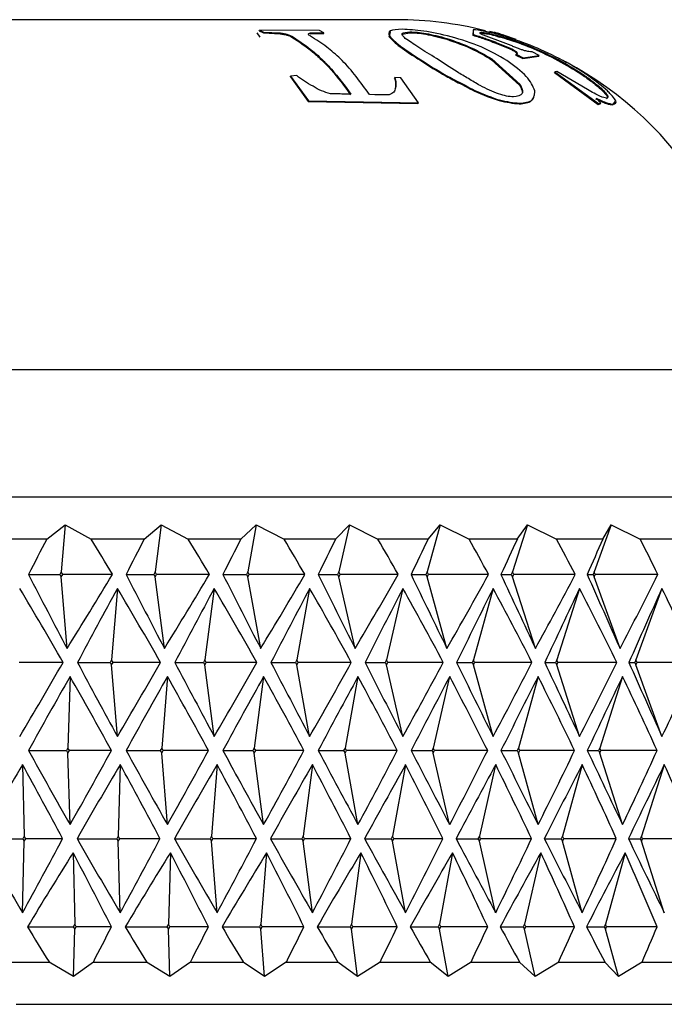
# Model space of a CAD drawing. Units: millimetres. Extents: x 4 to 1496, y 5 to 1495.
# Drawn here: x 330 to 338, y 882 to 893 of the extents above; entities that cross this region are included whole.
import ezdxf

# ---------------------------------------------------------------- set-up
doc = ezdxf.new("R2010")
doc.units = ezdxf.units.MM

msp = doc.modelspace()

# ---------------------------------------------------------------- linework, layer by layer
at = {"color": 7, "linetype": 'Continuous', "lineweight": 25}
for p, q in [((334.423, 893.396), (325.423, 893.396)), ((332.77, 893.241), (332.805, 893.188)), ((332.797, 893.263), (332.799, 893.272)), ((332.797, 893.263), (332.846, 893.239)), ((332.799, 893.272), (332.848, 893.249)), ((333.511, 893.267), (332.799, 893.272)), ((332.846, 893.239), (332.848, 893.249)), ((332.846, 893.239), (333.044, 893.229)), ((332.848, 893.249), (333.046, 893.239)), ((333.044, 893.229), (333.046, 893.239)), ((333.182, 893.19), (333.183, 893.2)), ((333.399, 893.229), (333.401, 893.239)), ((333.399, 893.229), (333.559, 893.233)), ((333.401, 893.239), (333.56, 893.242)), ((333.56, 893.242), (333.511, 893.267)), ((333.559, 893.233), (333.56, 893.242)), ((334.345, 893.254), (334.333, 893.193)), ((334.333, 893.193), (334.335, 893.203)), ((334.485, 893.223), (334.577, 893.242)), ((334.577, 893.242), (334.579, 893.252)), ((335.323, 893.242), (335.323, 893.212)), ((335.323, 893.212), (335.325, 893.222)), ((335.326, 893.277), (335.325, 893.222)), ((335.42, 893.237), (335.422, 893.247)), ((335.682, 893.127), (335.449, 893.211)), ((335.516, 893.249), (335.519, 893.259)), ((335.519, 893.259), (335.595, 893.241)), ((335.592, 893.231), (335.595, 893.241)), ((335.592, 893.231), (335.68, 893.205)), ((335.595, 893.241), (335.683, 893.215)), ((335.68, 893.205), (335.683, 893.215)), ((335.68, 893.205), (335.69, 893.202)), ((335.683, 893.215), (335.693, 893.212)), ((335.69, 893.202), (335.693, 893.212)), ((335.693, 893.212), (335.829, 893.165)), ((335.013, 893.164), (335.016, 893.174)), ((335.603, 893.115), (335.606, 893.124)), ((335.603, 893.115), (335.732, 893.062)), ((335.606, 893.124), (335.736, 893.071)), ((335.774, 893.09), (335.682, 893.127)), ((335.732, 893.062), (335.736, 893.071)), ((335.756, 893.158), (335.759, 893.168)), ((335.825, 893.155), (335.829, 893.165)), ((335.831, 892.978), (335.835, 892.987)), ((335.831, 892.978), (335.915, 892.936)), ((335.835, 892.987), (335.919, 892.945)), ((335.839, 893.003), (335.843, 893.012)), ((335.915, 892.936), (336.103, 892.965)), ((335.919, 892.945), (336.107, 892.974)), ((336.107, 892.974), (336.023, 893.016)), ((336.103, 892.965), (336.107, 892.974)), ((334.706, 892.912), (334.709, 892.921)), ((335.543, 892.922), (335.547, 892.931)), ((335.543, 892.922), (335.875, 892.623)), ((335.547, 892.931), (335.88, 892.631)), ((335.915, 892.936), (335.919, 892.945)), ((336.328, 892.915), (336.333, 892.924)), ((333.165, 892.721), (333.167, 892.73)), ((333.165, 892.721), (333.377, 892.429)), ((333.24, 892.734), (333.167, 892.73)), ((333.167, 892.73), (333.38, 892.437)), ((336.286, 892.772), (336.291, 892.781)), ((336.286, 892.772), (336.803, 892.395)), ((336.317, 892.785), (336.291, 892.781)), ((336.291, 892.781), (336.809, 892.403)), ((336.678, 892.571), (336.317, 892.785)), ((334.395, 892.706), (334.398, 892.714)), ((334.471, 892.708), (334.398, 892.714)), ((334.678, 892.412), (334.471, 892.708)), ((335.875, 892.623), (335.88, 892.631)), ((336.817, 892.591), (336.822, 892.599)), ((333.88, 892.516), (333.819, 892.516)), ((334.163, 892.509), (334.102, 892.511)), ((334.405, 892.582), (334.409, 892.59)), ((335.342, 892.551), (335.347, 892.559)), ((333.377, 892.429), (333.38, 892.437)), ((333.377, 892.429), (334.673, 892.404)), ((333.38, 892.437), (334.678, 892.412)), ((334.673, 892.404), (334.678, 892.412)), ((335.87, 892.4), (335.875, 892.408)), ((336.834, 892.408), (336.779, 892.467)), ((336.803, 892.395), (336.809, 892.403)), ((336.803, 892.395), (336.828, 892.4)), ((336.809, 892.403), (336.834, 892.408)), ((336.828, 892.4), (336.834, 892.408)), ((336.979, 892.389), (337.004, 892.43)), ((336.979, 892.389), (336.985, 892.397)), ((340.073, 889.255), (319.773, 889.255)), ((317.173, 887.755), (342.673, 887.755)), ((330.285, 887.255), (330.502, 887.425)), ((330.502, 887.425), (330.457, 886.868)), ((330.502, 887.425), (330.809, 887.255)), ((331.438, 887.255), (331.638, 887.425)), ((331.638, 887.425), (331.566, 886.868)), ((331.638, 887.425), (331.957, 887.255)), ((332.579, 887.255), (332.762, 887.425)), ((332.762, 887.425), (332.661, 886.868)), ((332.762, 887.425), (333.091, 887.255)), ((333.7, 887.255), (333.864, 887.425)), ((333.864, 887.425), (333.736, 886.868)), ((333.864, 887.425), (334.2, 887.255)), ((334.936, 887.425), (334.783, 886.868)), ((334.793, 887.255), (334.936, 887.425)), ((334.936, 887.425), (335.277, 887.255)), ((335.97, 887.425), (335.792, 886.868)), ((335.848, 887.255), (335.97, 887.425)), ((335.97, 887.425), (336.313, 887.255)), ((336.958, 887.425), (336.756, 886.868)), ((336.859, 887.255), (336.958, 887.425)), ((336.958, 887.425), (337.3, 887.255)), ((330.285, 887.255), (329.653, 887.255)), ((331.438, 887.255), (330.809, 887.255)), ((332.579, 887.255), (331.957, 887.255)), ((333.7, 887.255), (333.091, 887.255)), ((334.793, 887.255), (334.2, 887.255)), ((335.848, 887.255), (335.277, 887.255)), ((336.859, 887.255), (336.313, 887.255)), ((337.816, 887.255), (337.3, 887.255)), ((330.069, 886.838), (330.44, 886.838)), ((330.457, 886.868), (330.44, 886.838)), ((330.44, 886.838), (330.457, 886.809)), ((330.474, 886.838), (330.457, 886.868)), ((330.457, 886.809), (330.474, 886.838)), ((330.525, 885.963), (330.457, 886.809)), ((331.061, 886.838), (330.474, 886.838)), ((331.223, 886.838), (331.549, 886.838)), ((331.566, 886.868), (331.549, 886.838)), ((331.549, 886.838), (331.566, 886.809)), ((331.582, 886.838), (331.566, 886.868)), ((331.566, 886.809), (331.582, 886.838)), ((331.676, 885.963), (331.566, 886.809)), ((332.207, 886.838), (331.582, 886.838)), ((332.368, 886.838), (332.645, 886.838)), ((332.661, 886.868), (332.645, 886.838)), ((332.645, 886.838), (332.661, 886.809)), ((332.677, 886.838), (332.661, 886.868)), ((332.661, 886.809), (332.677, 886.838)), ((332.814, 885.963), (332.661, 886.809)), ((333.336, 886.838), (332.677, 886.838)), ((333.493, 886.838), (333.721, 886.838)), ((333.736, 886.868), (333.721, 886.838)), ((333.721, 886.838), (333.736, 886.809)), ((333.752, 886.838), (333.736, 886.868)), ((333.736, 886.809), (333.752, 886.838)), ((333.93, 885.963), (333.736, 886.809)), ((334.439, 886.838), (333.752, 886.838)), ((334.592, 886.838), (334.768, 886.838)), ((334.783, 886.868), (334.768, 886.838)), ((334.768, 886.838), (334.783, 886.809)), ((334.797, 886.838), (334.783, 886.868)), ((334.783, 886.809), (334.797, 886.838)), ((335.015, 885.963), (334.783, 886.809)), ((335.507, 886.838), (334.797, 886.838)), ((335.655, 886.838), (335.777, 886.838)), ((335.792, 886.868), (335.777, 886.838)), ((335.777, 886.838), (335.792, 886.809)), ((335.806, 886.838), (335.792, 886.868)), ((335.792, 886.809), (335.806, 886.838)), ((336.062, 885.963), (335.792, 886.809)), ((336.533, 886.838), (335.806, 886.838)), ((336.674, 886.838), (336.743, 886.838)), ((336.756, 886.868), (336.743, 886.838)), ((336.743, 886.838), (336.756, 886.809)), ((336.769, 886.838), (336.756, 886.868)), ((336.756, 886.809), (336.769, 886.838)), ((337.062, 885.963), (336.756, 886.809)), ((337.509, 886.838), (336.769, 886.838)), ((331.12, 886.672), (331.052, 885.826)), ((332.265, 886.672), (332.155, 885.826)), ((333.393, 886.672), (333.24, 885.826)), ((334.494, 886.672), (334.301, 885.826)), ((335.561, 886.672), (335.328, 885.826)), ((336.584, 886.672), (336.314, 885.826)), ((337.557, 886.672), (337.251, 885.826)), ((330.478, 885.797), (329.958, 885.797)), ((330.649, 885.797), (331.036, 885.797)), ((331.052, 885.826), (331.036, 885.797)), ((331.036, 885.797), (331.052, 885.768)), ((331.069, 885.797), (331.052, 885.826)), ((331.052, 885.768), (331.069, 885.797)), ((331.12, 884.922), (331.052, 885.768)), ((331.629, 885.797), (331.069, 885.797)), ((331.799, 885.797), (332.138, 885.797)), ((332.155, 885.826), (332.138, 885.797)), ((332.138, 885.797), (332.155, 885.768)), ((332.171, 885.797), (332.155, 885.826)), ((332.155, 885.768), (332.171, 885.797)), ((332.265, 884.922), (332.155, 885.768)), ((332.768, 885.797), (332.171, 885.797)), ((332.935, 885.797), (333.224, 885.797)), ((333.24, 885.826), (333.224, 885.797)), ((333.224, 885.797), (333.24, 885.768)), ((333.256, 885.797), (333.24, 885.826)), ((333.24, 885.768), (333.256, 885.797)), ((333.393, 884.922), (333.24, 885.768)), ((333.885, 885.797), (333.256, 885.797)), ((334.048, 885.797), (334.285, 885.797)), ((334.301, 885.826), (334.285, 885.797)), ((334.285, 885.797), (334.301, 885.768)), ((334.316, 885.797), (334.301, 885.826)), ((334.301, 885.768), (334.316, 885.797)), ((334.494, 884.922), (334.301, 885.768)), ((334.972, 885.797), (334.316, 885.797)), ((335.13, 885.797), (335.313, 885.797)), ((335.328, 885.826), (335.313, 885.797)), ((335.313, 885.797), (335.328, 885.768)), ((335.343, 885.797), (335.328, 885.826)), ((335.328, 885.768), (335.343, 885.797)), ((335.561, 884.922), (335.328, 885.768)), ((336.021, 885.797), (335.343, 885.797)), ((336.172, 885.797), (336.3, 885.797)), ((336.314, 885.826), (336.3, 885.797)), ((336.3, 885.797), (336.314, 885.768)), ((336.328, 885.797), (336.314, 885.826)), ((336.314, 885.768), (336.328, 885.797)), ((336.584, 884.922), (336.314, 885.768)), ((337.023, 885.797), (336.328, 885.797)), ((337.166, 885.797), (337.238, 885.797)), ((337.251, 885.826), (337.238, 885.797)), ((337.238, 885.797), (337.251, 885.768)), ((337.264, 885.797), (337.251, 885.826)), ((337.251, 885.768), (337.264, 885.797)), ((337.557, 884.922), (337.251, 885.768)), ((337.971, 885.797), (337.264, 885.797)), ((330.56, 885.63), (330.536, 884.785)), ((331.711, 885.63), (331.644, 884.785)), ((332.849, 885.63), (332.738, 884.785)), ((333.964, 885.63), (333.811, 884.785)), ((335.048, 885.63), (334.855, 884.785)), ((336.094, 885.63), (335.861, 884.785)), ((337.092, 885.63), (336.822, 884.785)), ((330.069, 884.755), (330.519, 884.755)), ((330.536, 884.785), (330.519, 884.755)), ((330.519, 884.755), (330.536, 884.726)), ((330.553, 884.755), (330.536, 884.785)), ((330.536, 884.726), (330.553, 884.755)), ((330.56, 883.88), (330.536, 884.726)), ((331.05, 884.755), (330.553, 884.755)), ((331.223, 884.755), (331.627, 884.755)), ((331.644, 884.785), (331.627, 884.755)), ((331.627, 884.755), (331.644, 884.726)), ((331.66, 884.755), (331.644, 884.785)), ((331.644, 884.726), (331.66, 884.755)), ((331.711, 883.88), (331.644, 884.726)), ((332.197, 884.755), (331.66, 884.755)), ((332.368, 884.755), (332.722, 884.755)), ((332.738, 884.785), (332.722, 884.755)), ((332.722, 884.755), (332.738, 884.726)), ((332.755, 884.755), (332.738, 884.785)), ((332.738, 884.726), (332.755, 884.755)), ((332.849, 883.88), (332.738, 884.726)), ((333.326, 884.755), (332.755, 884.755)), ((333.493, 884.755), (333.795, 884.755)), ((333.811, 884.785), (333.795, 884.755)), ((333.795, 884.755), (333.811, 884.726)), ((333.827, 884.755), (333.811, 884.785)), ((333.811, 884.726), (333.827, 884.755)), ((333.964, 883.88), (333.811, 884.726)), ((334.429, 884.755), (333.827, 884.755)), ((334.592, 884.755), (334.84, 884.755)), ((334.855, 884.785), (334.84, 884.755)), ((334.84, 884.755), (334.855, 884.726)), ((334.87, 884.755), (334.855, 884.785)), ((334.855, 884.726), (334.87, 884.755)), ((335.048, 883.88), (334.855, 884.726)), ((335.498, 884.755), (334.87, 884.755)), ((335.655, 884.755), (335.846, 884.755)), ((335.861, 884.785), (335.846, 884.755)), ((335.846, 884.755), (335.861, 884.726)), ((335.876, 884.755), (335.861, 884.785)), ((335.861, 884.726), (335.876, 884.755)), ((336.094, 883.88), (335.861, 884.726)), ((336.524, 884.755), (335.876, 884.755)), ((336.674, 884.755), (336.808, 884.755)), ((336.822, 884.785), (336.808, 884.755)), ((336.808, 884.755), (336.822, 884.726)), ((336.836, 884.755), (336.822, 884.785)), ((336.822, 884.726), (336.836, 884.755)), ((337.092, 883.88), (336.822, 884.726)), ((337.5, 884.755), (336.836, 884.755)), ((330, 884.588), (330.019, 883.743)), ((331.154, 884.588), (331.13, 883.743)), ((332.299, 884.588), (332.232, 883.743)), ((333.426, 884.588), (333.316, 883.743)), ((334.527, 884.588), (334.374, 883.743)), ((335.592, 884.588), (335.399, 883.743)), ((336.614, 884.588), (336.382, 883.743)), ((337.586, 884.588), (337.315, 883.743)), ((329.487, 883.713), (330.003, 883.713)), ((330, 882.838), (330.019, 883.684)), ((330.019, 883.743), (330.003, 883.713)), ((330.003, 883.713), (330.019, 883.684)), ((330.036, 883.713), (330.019, 883.743)), ((330.019, 883.684), (330.036, 883.713)), ((330.472, 883.713), (330.036, 883.713)), ((330.643, 883.713), (331.114, 883.713)), ((331.13, 883.743), (331.114, 883.713)), ((331.114, 883.713), (331.13, 883.684)), ((331.147, 883.713), (331.13, 883.743)), ((331.13, 883.684), (331.147, 883.713)), ((331.154, 882.838), (331.13, 883.684)), ((331.624, 883.713), (331.147, 883.713)), ((331.793, 883.713), (332.215, 883.713)), ((332.232, 883.743), (332.215, 883.713)), ((332.215, 883.713), (332.232, 883.684)), ((332.249, 883.713), (332.232, 883.743)), ((332.232, 883.684), (332.249, 883.713)), ((332.299, 882.838), (332.232, 883.684)), ((332.763, 883.713), (332.249, 883.713)), ((332.929, 883.713), (333.3, 883.713)), ((333.316, 883.743), (333.3, 883.713)), ((333.3, 883.713), (333.316, 883.684)), ((333.332, 883.713), (333.316, 883.743)), ((333.316, 883.684), (333.332, 883.713)), ((333.426, 882.838), (333.316, 883.684)), ((333.88, 883.713), (333.332, 883.713)), ((334.043, 883.713), (334.358, 883.713)), ((334.374, 883.743), (334.358, 883.713)), ((334.358, 883.713), (334.374, 883.684)), ((334.39, 883.713), (334.374, 883.743)), ((334.374, 883.684), (334.39, 883.713)), ((334.527, 882.838), (334.374, 883.684)), ((334.967, 883.713), (334.39, 883.713)), ((335.124, 883.713), (335.383, 883.713)), ((335.399, 883.743), (335.383, 883.713)), ((335.383, 883.713), (335.399, 883.684)), ((335.414, 883.713), (335.399, 883.743)), ((335.399, 883.684), (335.414, 883.713)), ((335.592, 882.838), (335.399, 883.684)), ((336.015, 883.713), (335.414, 883.713)), ((336.167, 883.713), (336.367, 883.713)), ((336.382, 883.743), (336.367, 883.713)), ((336.367, 883.713), (336.382, 883.684)), ((336.396, 883.713), (336.382, 883.743)), ((336.382, 883.684), (336.396, 883.713)), ((336.614, 882.838), (336.382, 883.684)), ((337.018, 883.713), (336.396, 883.713)), ((337.162, 883.713), (337.301, 883.713)), ((337.315, 883.743), (337.301, 883.713)), ((337.301, 883.713), (337.315, 883.684)), ((337.329, 883.713), (337.315, 883.743)), ((337.315, 883.684), (337.329, 883.713)), ((337.586, 882.838), (337.315, 883.684)), ((337.966, 883.713), (337.329, 883.713)), ((330.596, 883.547), (330.616, 882.701)), ((331.747, 883.547), (331.723, 882.701)), ((332.884, 883.547), (332.816, 882.701)), ((333.998, 883.547), (333.888, 882.701)), ((335.081, 883.547), (334.929, 882.701)), ((336.125, 883.547), (335.932, 882.701)), ((337.122, 883.547), (336.889, 882.701)), ((330.059, 882.672), (330.599, 882.672)), ((330.616, 882.701), (330.599, 882.672)), ((330.599, 882.672), (330.616, 882.643)), ((330.603, 882.085), (330.616, 882.643)), ((330.632, 882.672), (330.616, 882.701)), ((330.616, 882.643), (330.632, 882.672)), ((331.051, 882.672), (330.632, 882.672)), ((331.213, 882.672), (331.706, 882.672)), ((331.723, 882.701), (331.706, 882.672)), ((331.706, 882.672), (331.723, 882.643)), ((331.739, 882.672), (331.723, 882.701)), ((331.723, 882.643), (331.739, 882.672)), ((331.739, 882.085), (331.723, 882.643)), ((332.197, 882.672), (331.739, 882.672)), ((332.357, 882.672), (332.8, 882.672)), ((332.816, 882.701), (332.8, 882.672)), ((332.8, 882.672), (332.816, 882.643)), ((332.833, 882.672), (332.816, 882.701)), ((332.816, 882.643), (332.833, 882.672)), ((332.861, 882.085), (332.816, 882.643)), ((333.326, 882.672), (332.833, 882.672)), ((333.483, 882.672), (333.871, 882.672)), ((333.888, 882.701), (333.871, 882.672)), ((333.871, 882.672), (333.888, 882.643)), ((333.904, 882.672), (333.888, 882.701)), ((333.888, 882.643), (333.904, 882.672)), ((333.96, 882.085), (333.888, 882.643)), ((334.429, 882.672), (333.904, 882.672)), ((334.582, 882.672), (334.913, 882.672)), ((334.929, 882.701), (334.913, 882.672)), ((334.913, 882.672), (334.929, 882.643)), ((334.945, 882.672), (334.929, 882.701)), ((334.929, 882.643), (334.945, 882.672)), ((335.029, 882.085), (334.929, 882.643)), ((335.498, 882.672), (334.945, 882.672)), ((335.645, 882.672), (335.916, 882.672)), ((335.932, 882.701), (335.916, 882.672)), ((335.916, 882.672), (335.932, 882.643)), ((335.947, 882.672), (335.932, 882.701)), ((335.932, 882.643), (335.947, 882.672)), ((336.059, 882.085), (335.932, 882.643)), ((336.524, 882.672), (335.947, 882.672)), ((336.665, 882.672), (336.875, 882.672)), ((336.889, 882.701), (336.875, 882.672)), ((336.875, 882.672), (336.889, 882.643)), ((336.904, 882.672), (336.889, 882.701)), ((336.889, 882.643), (336.904, 882.672)), ((337.043, 882.085), (336.889, 882.643)), ((337.5, 882.672), (336.904, 882.672)), ((329.68, 882.255), (330.312, 882.255)), ((330.603, 882.085), (330.312, 882.255)), ((330.836, 882.255), (330.603, 882.085)), ((330.836, 882.255), (331.465, 882.255)), ((331.739, 882.085), (331.465, 882.255)), ((331.984, 882.255), (331.739, 882.085)), ((331.984, 882.255), (332.606, 882.255)), ((332.861, 882.085), (332.606, 882.255)), ((333.117, 882.255), (332.861, 882.085)), ((333.117, 882.255), (333.726, 882.255)), ((333.96, 882.085), (333.726, 882.255)), ((334.226, 882.255), (333.96, 882.085)), ((334.226, 882.255), (334.818, 882.255)), ((335.029, 882.085), (334.818, 882.255)), ((335.302, 882.255), (335.029, 882.085)), ((335.302, 882.255), (335.873, 882.255)), ((336.059, 882.085), (335.873, 882.255)), ((336.337, 882.255), (336.059, 882.085)), ((336.337, 882.255), (336.882, 882.255)), ((337.043, 882.085), (336.882, 882.255)), ((337.323, 882.255), (337.043, 882.085)), ((337.323, 882.255), (337.838, 882.255)), ((329.923, 881.755), (343.423, 881.755))]:
    msp.add_line(p, q, dxfattribs=at)
for radius, start, end in [(4.25, 75.7397, 90), (4.26, 73.3172, 74.2763), (4.25, 1.4756, 61.9275)]:
    msp.add_arc((334.423, 889.146), radius, start, end, dxfattribs=at)
for centre, major_axis, ratio, start_param, end_param in [((329.923, 867.478), (11.248, 32.153), 0.217814, 0.986597, 1.002866), ((329.923, 863.312), (-9.048, 32.131), 0.301246, 5.445479, 5.464582), ((329.923, 867.478), (11.773, 32.17), 0.188968, 0.979595, 0.995864), ((329.923, 863.312), (-8.145, 32.137), 0.325187, 5.447876, 5.466979), ((329.923, 867.478), (12.215, 32.187), 0.159529, 0.971013, 0.987281), ((329.923, 863.312), (-7.145, 32.151), 0.347067, 5.453133, 5.472236), ((329.923, 867.478), (12.575, 32.205), 0.129645, 0.961127, 0.977395), ((329.923, 863.312), (-6.049, 32.17), 0.366448, 5.461316, 5.480418), ((329.923, 867.478), (12.857, 32.221), 0.099437, 0.950205, 0.966473), ((329.923, 863.312), (-4.863, 32.193), 0.382863, 5.47234, 5.491443), ((329.923, 867.478), (13.062, 32.234), 0.069003, 0.938503, 0.954771), ((329.923, 863.312), (-3.597, 32.215), 0.395853, 5.485938, 5.505041), ((329.923, 867.478), (13.192, 32.242), 0.038423, 0.926267, 0.942536), ((329.923, 863.312), (-2.267, 32.233), 0.405002, 5.501628, 5.520731), ((329.923, 906.198), (-11.248, 32.153), 0.217814, 2.138727, 2.173114), ((329.923, 910.365), (9.048, 32.131), 0.301246, 3.938726, 3.979299), ((329.923, 906.198), (-11.773, 32.17), 0.188968, 2.145729, 2.180116), ((329.923, 910.365), (8.145, 32.137), 0.325187, 3.936328, 3.976902), ((329.923, 906.198), (-12.215, 32.187), 0.159529, 2.154311, 2.188698), ((329.923, 910.365), (7.145, 32.151), 0.347067, 3.931071, 3.971645), ((329.923, 906.198), (-12.575, 32.205), 0.129645, 2.164197, 2.198584), ((329.923, 910.365), (6.049, 32.17), 0.366448, 3.922889, 3.963462), ((329.923, 906.198), (-12.857, 32.221), 0.099437, 2.175119, 2.209506), ((329.923, 910.365), (4.863, 32.193), 0.382863, 3.911864, 3.952438), ((329.923, 906.198), (-13.062, 32.234), 0.069003, 2.186821, 2.221208), ((329.923, 910.365), (3.597, 32.215), 0.395853, 3.898267, 3.93884), ((329.923, 906.198), (-13.192, 32.242), 0.038423, 2.199057, 2.233444), ((329.923, 910.365), (2.267, 32.233), 0.405002, 3.882576, 3.92315), ((329.923, 863.244), (-9.855, 32.132), 0.275638, 5.402617, 5.441328), ((329.923, 865.327), (11.248, 32.153), 0.217814, 0.923463, 0.959112), ((329.923, 863.244), (-9.048, 32.131), 0.301246, 5.402325, 5.441036), ((329.923, 865.327), (11.773, 32.17), 0.188968, 0.916461, 0.95211), ((329.923, 863.244), (-8.145, 32.137), 0.325187, 5.404723, 5.443434), ((329.923, 865.327), (12.215, 32.187), 0.159529, 0.907878, 0.943528), ((329.923, 863.244), (-7.145, 32.151), 0.347067, 5.40998, 5.448691), ((329.923, 865.327), (12.575, 32.205), 0.129645, 0.897992, 0.933642), ((329.923, 863.244), (-6.049, 32.17), 0.366448, 5.418162, 5.456873), ((329.923, 865.327), (12.857, 32.221), 0.099437, 0.88707, 0.92272), ((329.923, 863.244), (-4.863, 32.193), 0.382863, 5.429187, 5.467898), ((329.923, 865.327), (13.062, 32.234), 0.069003, 0.875368, 0.911018), ((329.923, 863.244), (-3.597, 32.215), 0.395853, 5.442784, 5.481495), ((329.923, 865.327), (13.192, 32.242), 0.038423, 0.863133, 0.898782), ((329.923, 863.244), (-2.267, 32.233), 0.405002, 5.458474, 5.497185), ((329.923, 908.35), (9.855, 32.132), 0.275638, 3.98345, 4.022161), ((329.923, 906.267), (-11.248, 32.153), 0.217814, 2.182481, 2.21813), ((329.923, 908.35), (9.048, 32.131), 0.301246, 3.983742, 4.022453), ((329.923, 906.267), (-11.773, 32.17), 0.188968, 2.189482, 2.225132), ((329.923, 908.35), (8.145, 32.137), 0.325187, 3.981344, 4.020055), ((329.923, 906.267), (-12.215, 32.187), 0.159529, 2.198065, 2.233715), ((329.923, 908.35), (7.145, 32.151), 0.347067, 3.976087, 4.014798), ((329.923, 906.267), (-12.575, 32.205), 0.129645, 2.207951, 2.243601), ((329.923, 908.35), (6.049, 32.17), 0.366448, 3.967905, 4.006616), ((329.923, 906.267), (-12.857, 32.221), 0.099437, 2.218873, 2.254523), ((329.923, 908.35), (4.863, 32.193), 0.382863, 3.95688, 3.995591), ((329.923, 906.267), (-13.062, 32.234), 0.069003, 2.230575, 2.266224), ((329.923, 908.35), (3.597, 32.215), 0.395853, 3.943283, 3.981994), ((329.923, 906.267), (-13.192, 32.242), 0.038423, 2.24281, 2.27846), ((329.923, 908.35), (2.267, 32.233), 0.405002, 3.927593, 3.966304), ((329.923, 863.221), (10.635, 32.14), 0.245878, 0.88365, 0.92073), ((329.923, 863.221), (-9.855, 32.132), 0.275638, 5.3593, 5.39638), ((329.923, 863.221), (11.248, 32.153), 0.217814, 0.878515, 0.915595), ((329.923, 863.221), (-9.048, 32.131), 0.301246, 5.359008, 5.396088), ((329.923, 863.221), (11.773, 32.17), 0.188968, 0.871513, 0.908593), ((329.923, 863.221), (-8.145, 32.137), 0.325187, 5.361406, 5.398486), ((329.923, 863.221), (12.215, 32.187), 0.159529, 0.862931, 0.900011), ((329.923, 863.221), (-7.145, 32.151), 0.347067, 5.366663, 5.403743), ((329.923, 863.221), (12.575, 32.205), 0.129645, 0.853045, 0.890125), ((329.923, 863.221), (-6.049, 32.17), 0.366448, 5.374845, 5.411925), ((329.923, 863.221), (12.857, 32.221), 0.099437, 0.842123, 0.879203), ((329.923, 863.221), (-4.863, 32.193), 0.382863, 5.38587, 5.42295), ((329.923, 863.221), (13.062, 32.234), 0.069003, 0.830421, 0.867501), ((329.923, 863.221), (-3.597, 32.215), 0.395853, 5.399468, 5.436548), ((329.923, 906.289), (-10.635, 32.14), 0.245878, 2.220863, 2.257943), ((329.923, 906.289), (9.855, 32.132), 0.275638, 4.028398, 4.065478), ((329.923, 906.289), (-11.248, 32.153), 0.217814, 2.225998, 2.263078), ((329.923, 906.289), (9.048, 32.131), 0.301246, 4.028689, 4.065769), ((329.923, 906.289), (-11.773, 32.17), 0.188968, 2.232999, 2.270079), ((329.923, 906.289), (8.145, 32.137), 0.325187, 4.026292, 4.063372), ((329.923, 906.289), (-12.215, 32.187), 0.159529, 2.241582, 2.278662), ((329.923, 906.289), (7.145, 32.151), 0.347067, 4.021035, 4.058115), ((329.923, 906.289), (-12.575, 32.205), 0.129645, 2.251468, 2.288548), ((329.923, 906.289), (6.049, 32.17), 0.366448, 4.012853, 4.049933), ((329.923, 906.289), (-12.857, 32.221), 0.099437, 2.26239, 2.29947), ((329.923, 906.289), (4.863, 32.193), 0.382863, 4.001828, 4.038908), ((329.923, 906.289), (-13.062, 32.234), 0.069003, 2.274092, 2.311172), ((329.923, 906.289), (3.597, 32.215), 0.395853, 3.98823, 4.02531), ((329.923, 861.16), (9.932, 32.132), 0.27293, 0.841684, 0.880395), ((329.923, 863.244), (-10.567, 32.139), 0.248706, 5.318528, 5.354178), ((329.923, 861.16), (10.635, 32.14), 0.245878, 0.838702, 0.877413), ((329.923, 863.244), (-9.855, 32.132), 0.275638, 5.315783, 5.351433), ((329.923, 861.16), (11.248, 32.153), 0.217814, 0.833567, 0.872278), ((329.923, 863.244), (-9.048, 32.131), 0.301246, 5.315491, 5.351141), ((329.923, 861.16), (11.773, 32.17), 0.188968, 0.826566, 0.865277), ((329.923, 863.244), (-8.145, 32.137), 0.325187, 5.317889, 5.353538), ((329.923, 861.16), (12.215, 32.187), 0.159529, 0.817983, 0.856694), ((329.923, 863.244), (-7.145, 32.151), 0.347067, 5.323146, 5.358795), ((329.923, 861.16), (12.575, 32.205), 0.129645, 0.808097, 0.846808), ((329.923, 863.244), (-6.049, 32.17), 0.366448, 5.331328, 5.366978), ((329.923, 861.16), (12.857, 32.221), 0.099437, 0.797175, 0.835886), ((329.923, 863.244), (-4.863, 32.193), 0.382863, 5.342353, 5.378002), ((329.923, 861.16), (13.062, 32.234), 0.069003, 0.785473, 0.824184), ((329.923, 863.244), (-3.597, 32.215), 0.395853, 5.355951, 5.3916), ((329.923, 906.267), (-9.932, 32.132), 0.27293, 2.261197, 2.299908), ((329.923, 904.183), (10.567, 32.139), 0.248706, 4.0706, 4.10625), ((329.923, 906.267), (-10.635, 32.14), 0.245878, 2.264179, 2.30289), ((329.923, 904.183), (9.855, 32.132), 0.275638, 4.073345, 4.108995), ((329.923, 906.267), (-11.248, 32.153), 0.217814, 2.269314, 2.308025), ((329.923, 904.183), (9.048, 32.131), 0.301246, 4.073637, 4.109287), ((329.923, 906.267), (-11.773, 32.17), 0.188968, 2.276316, 2.315027), ((329.923, 904.183), (8.145, 32.137), 0.325187, 4.07124, 4.106889), ((329.923, 906.267), (-12.215, 32.187), 0.159529, 2.284899, 2.32361), ((329.923, 904.183), (7.145, 32.151), 0.347067, 4.065983, 4.101632), ((329.923, 906.267), (-12.575, 32.205), 0.129645, 2.294785, 2.333496), ((329.923, 904.183), (6.049, 32.17), 0.366448, 4.0578, 4.09345), ((329.923, 906.267), (-12.857, 32.221), 0.099437, 2.305707, 2.344418), ((329.923, 904.183), (4.863, 32.193), 0.382863, 4.046775, 4.082425), ((329.923, 906.267), (-13.062, 32.234), 0.069003, 2.317409, 2.35612), ((329.923, 859.145), (9.932, 32.132), 0.27293, 0.796668, 0.837241), ((329.923, 863.312), (-10.567, 32.139), 0.248706, 5.274775, 5.309162), ((329.923, 859.145), (10.635, 32.14), 0.245878, 0.793686, 0.834259), ((329.923, 863.312), (-9.855, 32.132), 0.275638, 5.27203, 5.306417), ((329.923, 859.145), (11.248, 32.153), 0.217814, 0.788551, 0.829125), ((329.923, 863.312), (-9.048, 32.131), 0.301246, 5.271738, 5.306125), ((329.923, 859.145), (11.773, 32.17), 0.188968, 0.78155, 0.822123), ((329.923, 863.312), (-8.145, 32.137), 0.325187, 5.274135, 5.308522), ((329.923, 859.145), (12.215, 32.187), 0.159529, 0.772967, 0.81354), ((329.923, 863.312), (-7.145, 32.151), 0.347067, 5.279392, 5.313779), ((329.923, 859.145), (12.575, 32.205), 0.129645, 0.763081, 0.803654), ((329.923, 863.312), (-6.049, 32.17), 0.366448, 5.287574, 5.321961), ((329.923, 859.145), (12.857, 32.221), 0.099437, 0.752159, 0.792732), ((329.923, 863.312), (-4.863, 32.193), 0.382863, 5.298599, 5.332986), ((329.923, 906.199), (-9.932, 32.132), 0.27293, 2.304351, 2.323454), ((329.923, 902.032), (10.567, 32.139), 0.248706, 4.133735, 4.150003), ((329.923, 906.199), (-10.635, 32.14), 0.245878, 2.307333, 2.326436), ((329.923, 902.032), (9.855, 32.132), 0.275638, 4.13648, 4.152748), ((329.923, 906.199), (-11.248, 32.153), 0.217814, 2.312468, 2.331571), ((329.923, 902.032), (9.048, 32.131), 0.301246, 4.136772, 4.15304), ((329.923, 906.199), (-11.773, 32.17), 0.188968, 2.31947, 2.338573), ((329.923, 902.032), (8.145, 32.137), 0.325187, 4.134374, 4.150643), ((329.923, 906.199), (-12.215, 32.187), 0.159529, 2.328053, 2.347155), ((329.923, 902.032), (7.145, 32.151), 0.347067, 4.129117, 4.145386), ((329.923, 906.199), (-12.575, 32.205), 0.129645, 2.337939, 2.357041), ((329.923, 902.032), (6.049, 32.17), 0.366448, 4.120935, 4.137204), ((329.923, 906.199), (-12.857, 32.221), 0.099437, 2.348861, 2.367963), ((329.923, 902.032), (4.863, 32.193), 0.382863, 4.10991, 4.126179)]:
    msp.add_ellipse(centre, major_axis=major_axis, ratio=ratio, start_param=start_param, end_param=end_param, dxfattribs=at)
for points, knots in [([(333.044, 893.229), (333.058, 893.227), (333.085, 893.223), (333.125, 893.215), (333.156, 893.203), (333.173, 893.195), (333.182, 893.19)], [0, 0, 0, 0, 0.256562, 0.494788, 0.738358, 1, 1, 1, 1]), ([(333.046, 893.239), (333.06, 893.237), (333.086, 893.233), (333.127, 893.224), (333.158, 893.213), (333.175, 893.204), (333.183, 893.2)], [0, 0, 0, 0, 0.256377, 0.494547, 0.738213, 1, 1, 1, 1]), ([(333.182, 893.19), (333.265, 893.136), (333.391, 893.053), (333.513, 892.941), (333.586, 892.869), (333.7, 892.749), (333.802, 892.61), (333.877, 892.508)], [0, 0, 0, 0, 0.330057, 0.500018, 0.515947, 0.643604, 1, 1, 1, 1]), ([(333.183, 893.2), (333.267, 893.145), (333.393, 893.062), (333.516, 892.949), (333.589, 892.877), (333.703, 892.758), (333.805, 892.618), (333.88, 892.516)], [0, 0, 0, 0, 0.330054, 0.500015, 0.515945, 0.643602, 1, 1, 1, 1]), ([(333.404, 893.201), (333.397, 893.205), (333.386, 893.212), (333.377, 893.22), (333.374, 893.227), (333.383, 893.233), (333.395, 893.237), (333.401, 893.239)], [0, 0, 0, 0, 0.257401, 0.383954, 0.495891, 0.738101, 1, 1, 1, 1]), ([(334.102, 892.511), (333.997, 892.654), (333.886, 892.806), (333.711, 892.977), (333.589, 893.083), (333.468, 893.16), (333.404, 893.201)], [0, 0, 0, 0, 0.499758, 0.528173, 0.749177, 1, 1, 1, 1]), ([(334.487, 893.282), (334.43, 893.279), (334.315, 893.274), (334.328, 893.227), (334.335, 893.203)], [0, 0, 0, 0, 0.497438, 1, 1, 1, 1]), ([(334.333, 893.193), (334.367, 893.158), (334.436, 893.086), (334.615, 892.97), (334.706, 892.912)], [0, 0, 0, 0, 0.497792, 1, 1, 1, 1]), ([(334.335, 893.203), (334.369, 893.167), (334.439, 893.095), (334.619, 892.979), (334.709, 892.921)], [0, 0, 0, 0, 0.4977062, 1, 1, 1, 1]), ([(334.523, 893.175), (334.511, 893.187), (334.487, 893.21), (334.477, 893.244), (334.538, 893.249), (334.579, 893.252)], [0, 0, 0, 0, 0.255193, 0.497851, 1, 1, 1, 1]), ([(335.065, 893.195), (334.951, 893.22), (334.723, 893.272), (334.566, 893.278), (334.487, 893.282)], [0, 0, 0, 0, 0.497509, 1, 1, 1, 1]), ([(334.577, 893.242), (334.605, 893.241), (334.66, 893.239), (334.8, 893.221), (334.928, 893.187), (335.013, 893.164)], [0, 0, 0, 0, 0.25555, 0.497236, 1, 1, 1, 1]), ([(334.579, 893.252), (334.607, 893.251), (334.662, 893.248), (334.803, 893.231), (334.93, 893.197), (335.016, 893.174)], [0, 0, 0, 0, 0.2554, 0.497003, 1, 1, 1, 1]), ([(335.723, 892.913), (335.627, 892.97), (335.432, 893.083), (335.188, 893.157), (335.065, 893.195)], [0, 0, 0, 0, 0.498011, 1, 1, 1, 1]), ([(335.323, 893.212), (335.37, 893.197), (335.435, 893.177), (335.528, 893.144), (335.574, 893.126), (335.603, 893.115)], [0, 0, 0, 0, 0.499962, 0.68286, 1, 1, 1, 1]), ([(335.325, 893.222), (335.373, 893.207), (335.438, 893.186), (335.531, 893.153), (335.577, 893.136), (335.606, 893.124)], [0, 0, 0, 0, 0.4999574, 0.6828988, 1, 1, 1, 1]), ([(335.703, 893.197), (335.614, 893.221), (335.436, 893.268), (335.363, 893.274), (335.326, 893.277)], [0, 0, 0, 0, 0.49783, 1, 1, 1, 1]), ([(335.449, 893.211), (335.43, 893.221), (335.392, 893.243), (335.412, 893.245), (335.422, 893.247)], [0, 0, 0, 0, 0.498421, 1, 1, 1, 1]), ([(335.42, 893.237), (335.434, 893.236), (335.462, 893.234), (335.557, 893.217), (335.676, 893.182), (335.756, 893.158)], [0, 0, 0, 0, 0.254654, 0.497756, 1, 1, 1, 1]), ([(335.422, 893.247), (335.437, 893.245), (335.465, 893.243), (335.56, 893.226), (335.679, 893.191), (335.759, 893.168)], [0, 0, 0, 0, 0.254524, 0.497552, 1, 1, 1, 1]), ([(335.521, 893.232), (335.525, 893.23), (335.532, 893.227), (335.546, 893.221), (335.564, 893.215), (335.595, 893.205), (335.621, 893.196), (335.634, 893.191)], [0, 0, 0, 0, 0.257522, 0.38272, 0.494239, 0.736113, 1, 1, 1, 1]), ([(336.386, 892.914), (336.271, 892.972), (336.04, 893.088), (335.815, 893.16), (335.703, 893.197)], [0, 0, 0, 0, 0.497682, 1, 1, 1, 1]), ([(334.893, 892.936), (334.818, 892.982), (334.669, 893.075), (334.572, 893.142), (334.523, 893.175)], [0, 0, 0, 0, 0.498995, 1, 1, 1, 1]), ([(335.013, 893.164), (335.112, 893.13), (335.31, 893.062), (335.465, 892.969), (335.543, 892.922)], [0, 0, 0, 0, 0.499752, 1, 1, 1, 1]), ([(335.016, 893.174), (335.115, 893.139), (335.313, 893.071), (335.469, 892.978), (335.547, 892.931)], [0, 0, 0, 0, 0.498671, 1, 1, 1, 1]), ([(335.736, 893.071), (335.749, 893.066), (335.773, 893.055), (335.817, 893.033), (335.833, 893.02), (335.843, 893.012)], [0, 0, 0, 0, 0.256105, 0.497315, 1, 1, 1, 1]), ([(335.756, 893.158), (335.853, 893.125), (336.046, 893.057), (336.234, 892.963), (336.328, 892.915)], [0, 0, 0, 0, 0.498508, 1, 1, 1, 1]), ([(335.759, 893.168), (335.856, 893.134), (336.05, 893.067), (336.238, 892.972), (336.333, 892.924)], [0, 0, 0, 0, 0.49846, 1, 1, 1, 1]), ([(335.933, 893.029), (335.922, 893.033), (335.906, 893.038), (335.88, 893.046), (335.854, 893.056), (335.817, 893.071), (335.789, 893.083), (335.774, 893.09)], [0, 0, 0, 0, 0.256385, 0.382334, 0.494693, 0.737748, 1, 1, 1, 1]), ([(335.732, 893.062), (335.745, 893.056), (335.769, 893.046), (335.814, 893.023), (335.829, 893.011), (335.839, 893.003)], [0, 0, 0, 0, 0.25602, 0.497166, 1, 1, 1, 1]), ([(335.839, 893.003), (335.841, 892.997), (335.844, 892.987), (335.836, 892.981), (335.831, 892.978)], [0, 0, 0, 0, 0.4996807, 1, 1, 1, 1]), ([(335.843, 893.012), (335.845, 893.006), (335.848, 892.996), (335.84, 892.99), (335.835, 892.987)], [0, 0, 0, 0, 0.499714, 1, 1, 1, 1]), ([(336.023, 893.016), (336.011, 893.016), (335.988, 893.018), (335.952, 893.025), (335.933, 893.029)], [0, 0, 0, 0, 0.499741, 1, 1, 1, 1]), ([(334.706, 892.912), (334.802, 892.851), (334.945, 892.759), (335.136, 892.658), (335.249, 892.6), (335.306, 892.57), (335.342, 892.551)], [0, 0, 0, 0, 0.497455, 0.745348, 0.837988, 1, 1, 1, 1]), ([(334.709, 892.921), (334.805, 892.859), (334.949, 892.767), (335.14, 892.666), (335.253, 892.608), (335.31, 892.578), (335.347, 892.559)], [0, 0, 0, 0, 0.497555, 0.745417, 0.838049, 1, 1, 1, 1]), ([(335.407, 892.617), (335.361, 892.644), (335.27, 892.699), (335.089, 892.807), (334.972, 892.884), (334.893, 892.936)], [0, 0, 0, 0, 0.251407, 0.499135, 1, 1, 1, 1]), ([(336.055, 892.554), (336.032, 892.61), (335.985, 892.723), (335.811, 892.85), (335.723, 892.913)], [0, 0, 0, 0, 0.497583, 1, 1, 1, 1]), ([(336.328, 892.915), (336.422, 892.862), (336.563, 892.783), (336.69, 892.691), (336.761, 892.637), (336.795, 892.608), (336.817, 892.591)], [0, 0, 0, 0, 0.498407, 0.747177, 0.839843, 1, 1, 1, 1]), ([(336.333, 892.924), (336.427, 892.871), (336.568, 892.791), (336.695, 892.699), (336.766, 892.645), (336.801, 892.617), (336.822, 892.599)], [0, 0, 0, 0, 0.49847, 0.747222, 0.839891, 1, 1, 1, 1]), ([(336.914, 892.554), (336.848, 892.61), (336.749, 892.694), (336.548, 892.824), (336.441, 892.884), (336.386, 892.914)], [0, 0, 0, 0, 0.497257, 0.745351, 1, 1, 1, 1]), ([(336.506, 892.85), (336.553, 892.824), (336.648, 892.772), (336.752, 892.703), (336.804, 892.668)], [0, 0, 0, 0, 0.497185, 1, 1, 1, 1]), ([(333.433, 892.608), (333.398, 892.628), (333.329, 892.669), (333.27, 892.712), (333.24, 892.734)], [0, 0, 0, 0, 0.499641, 1, 1, 1, 1]), ([(333.641, 892.521), (333.604, 892.531), (333.53, 892.55), (333.465, 892.589), (333.433, 892.608)], [0, 0, 0, 0, 0.4975551, 1, 1, 1, 1]), ([(334.395, 892.706), (334.401, 892.685), (334.413, 892.642), (334.408, 892.602), (334.405, 892.582)], [0, 0, 0, 0, 0.499733, 1, 1, 1, 1]), ([(334.398, 892.714), (334.404, 892.693), (334.416, 892.65), (334.412, 892.61), (334.409, 892.59)], [0, 0, 0, 0, 0.499774, 1, 1, 1, 1]), ([(335.803, 892.482), (335.776, 892.484), (335.724, 892.49), (335.595, 892.523), (335.483, 892.579), (335.407, 892.617)], [0, 0, 0, 0, 0.254822, 0.497267, 1, 1, 1, 1]), ([(335.88, 892.631), (335.891, 892.61), (335.91, 892.57), (335.911, 892.501), (335.847, 892.489), (335.803, 892.482)], [0, 0, 0, 0, 0.25547, 0.497788, 1, 1, 1, 1]), ([(335.875, 892.623), (335.884, 892.603), (335.901, 892.564), (335.915, 892.521), (335.898, 892.515), (335.898, 892.515)], [0, 0, 0, 0, 0.509523, 0.992962, 1, 1, 1, 1]), ([(336.822, 892.599), (336.843, 892.58), (336.882, 892.543), (336.933, 892.482), (336.916, 892.473), (336.904, 892.467)], [0, 0, 0, 0, 0.254515, 0.497929, 1, 1, 1, 1]), ([(333.819, 892.516), (333.79, 892.517), (333.75, 892.517), (333.69, 892.519), (333.66, 892.52), (333.641, 892.521)], [0, 0, 0, 0, 0.4999711, 0.6750615, 1, 1, 1, 1]), ([(334.333, 892.506), (334.305, 892.506), (334.25, 892.505), (334.192, 892.508), (334.163, 892.509)], [0, 0, 0, 0, 0.4999458, 1, 1, 1, 1]), ([(334.409, 892.59), (334.405, 892.572), (334.396, 892.536), (334.354, 892.516), (334.333, 892.506)], [0, 0, 0, 0, 0.498772, 1, 1, 1, 1]), ([(335.342, 892.551), (335.443, 892.508), (335.594, 892.444), (335.759, 892.413), (335.833, 892.404), (335.87, 892.4)], [0, 0, 0, 0, 0.497091, 0.744742, 1, 1, 1, 1]), ([(335.347, 892.559), (335.448, 892.516), (335.599, 892.451), (335.765, 892.42), (335.838, 892.412), (335.875, 892.408)], [0, 0, 0, 0, 0.497176, 0.7447918, 1, 1, 1, 1]), ([(335.87, 892.4), (335.929, 892.406), (336.017, 892.416), (336.036, 892.469), (336.043, 892.487)], [0, 0, 0, 0, 0.6673, 1, 1, 1, 1]), ([(335.875, 892.408), (335.933, 892.414), (336.02, 892.424), (336.046, 892.483), (336.053, 892.522), (336.054, 892.541), (336.055, 892.554)], [0, 0, 0, 0, 0.4971419, 0.7450673, 0.8389747, 1, 1, 1, 1]), ([(336.904, 892.467), (336.883, 892.471), (336.839, 892.478), (336.732, 892.54), (336.678, 892.571)], [0, 0, 0, 0, 0.49657, 1, 1, 1, 1]), ([(336.817, 892.591), (336.837, 892.572), (336.876, 892.535), (336.927, 892.475), (336.91, 892.465), (336.898, 892.459)], [0, 0, 0, 0, 0.254416, 0.497801, 1, 1, 1, 1]), ([(336.985, 892.397), (337.004, 892.403), (337.033, 892.413), (336.985, 892.477), (336.948, 892.519), (336.927, 892.54), (336.914, 892.554)], [0, 0, 0, 0, 0.496949, 0.744693, 0.838064, 1, 1, 1, 1]), ([(336.773, 892.459), (336.82, 892.438), (336.89, 892.406), (336.945, 892.393), (336.968, 892.391), (336.979, 892.389)], [0, 0, 0, 0, 0.498532, 0.747435, 1, 1, 1, 1]), ([(336.779, 892.467), (336.826, 892.445), (336.896, 892.413), (336.952, 892.401), (336.974, 892.398), (336.985, 892.397)], [0, 0, 0, 0, 0.49857, 0.747456, 1, 1, 1, 1])]:
    msp.add_open_spline(points, degree=3, knots=knots, dxfattribs=at)

doc.saveas('drawing.dxf')
